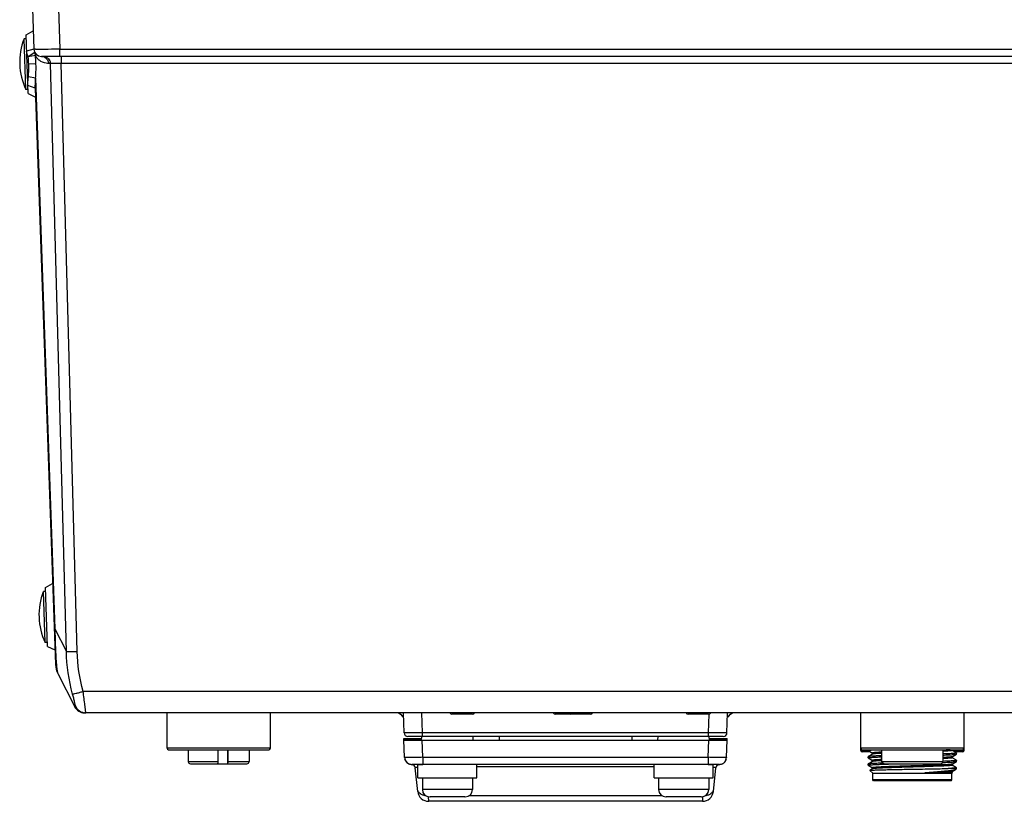
# Model space of a CAD drawing. Units: millimetres. Extents: x -1612 to 4641, y -4874 to 9.
# Drawn here: x -1201 to -1068, y -2972 to -2866 of the extents above; entities that cross this region are included whole.
import ezdxf

# ---------------------------------------------------------------- set-up
doc = ezdxf.new("R2010")
doc.units = ezdxf.units.MM
doc.header["$LTSCALE"] = 65.395
doc.layers.add('03_ALL_AXES', color=7, linetype='CONTINUOUS')
doc.layers.add('07_ALL_FEATURES', color=7, linetype='CONTINUOUS')

msp = doc.modelspace()

# ---------------------------------------------------------------- linework, layer by layer
at = {"layer": '03_ALL_AXES', "color": 7, "linetype": 'Continuous'}
for p, q in [((-1147.09, -2969.15), (-1147.09, -2967.35)), ((-1147.09, -2967.35), (-1146.44, -2967.35)), ((-1139.09, -2969.15), (-1139.09, -2967.35)), ((-1115.09, -2969.15), (-1115.09, -2967.35)), ((-1107.74, -2967.35), (-1107.09, -2967.35)), ((-1107.09, -2969.15), (-1107.09, -2967.35)), ((-1147.09, -2969.15), (-1139.09, -2969.15)), ((-1146.49, -2969.15), (-1146.49, -2970.75)), ((-1139.69, -2969.15), (-1139.69, -2970.75)), ((-1115.09, -2969.15), (-1107.09, -2969.15)), ((-1114.49, -2969.15), (-1114.49, -2970.75)), ((-1107.69, -2969.15), (-1107.69, -2970.75))]:
    msp.add_line(p, q, dxfattribs=at)
at = {"layer": '07_ALL_FEATURES', "color": 7, "linetype": 'Continuous'}
for p, q in [((-1199.32, -2864.87), (-1199.13, -2870.38)), ((-1195.82, -2864.87), (-1195.63, -2870.38)), ((-1200.2, -2868.41), (-1199.22, -2867.87)), ((-1199.92, -2876.4), (-1200.2, -2868.41)), ((-1200.18, -2868.96), (-1200.48, -2868.97)), ((-1200.24, -2875.86), (-1200.48, -2868.97)), ((-1199.13, -2870.38), (-1200.12, -2870.64)), ((-1199.02, -2870.81), (-1199.91, -2871.39)), ((-1198.94, -2871.23), (-1199.91, -2871.39)), ((-1004.79, -2871.35), (-1198.13, -2871.35)), ((-1195.63, -2871.35), (-1195.63, -2870.38)), ((-1195.63, -2870.38), (-1004.79, -2870.38)), ((-1195.45, -2871.35), (-1195.45, -2872.31)), ((-1198.86, -2872.36), (-1199.83, -2872.4)), ((-1196.91, -2872.31), (-1197.16, -2872.31)), ((-1194.73, -2952.03), (-1196.91, -2872.31)), ((-1193.28, -2952.03), (-1195.45, -2872.31)), ((-1004.79, -2872.31), (-1195.45, -2872.31)), ((-1198.9, -2874.31), (-1199.88, -2874.13)), ((-1198.95, -2875.65), (-1199.96, -2875.32)), ((-1198.9, -2874.31), (-1196.3, -2948.96)), ((-1199.94, -2875.85), (-1200.24, -2875.86)), ((-1199.92, -2876.4), (-1198.9, -2876.87)), ((-1198.95, -2875.65), (-1196.22, -2953.79)), ((-1197.58, -2943.36), (-1196.6, -2942.83)), ((-1197.3, -2951.36), (-1197.58, -2943.36)), ((-1197.56, -2943.91), (-1197.86, -2943.92)), ((-1197.62, -2950.82), (-1197.86, -2943.92)), ((-1196.3, -2948.96), (-1194.73, -2952.03)), ((-1197.32, -2950.81), (-1197.62, -2950.82)), ((-1197.3, -2951.36), (-1196.29, -2951.82)), ((-1195.89, -2955.04), (-1193.61, -2959.53)), ((-1062.09, -2957.45), (-1192.47, -2957.45)), ((-1062.14, -2960.35), (-1192.28, -2960.35)), ((-1181.09, -2965.15), (-1181.09, -2960.35)), ((-1167.09, -2965.15), (-1167.09, -2960.35)), ((-1148.97, -2963.07), (-1149.06, -2960.35)), ((-1146.47, -2963.07), (-1146.56, -2960.35)), ((-1139.7, -2960.55), (-1142.48, -2960.55)), ((-1123.7, -2960.55), (-1128.48, -2960.55)), ((-1107.7, -2960.55), (-1110.48, -2960.55)), ((-1107.71, -2963.07), (-1107.62, -2960.55)), ((-1105.21, -2963.07), (-1105.12, -2960.35)), ((-1087.09, -2965.45), (-1087.09, -2960.35)), ((-1073.09, -2965.45), (-1073.09, -2960.35)), ((-1105.71, -2963.55), (-1148.47, -2963.55)), ((-1147.43, -2963.07), (-1147.62, -2963.07)), ((-1147.21, -2963.07), (-1147.43, -2963.07)), ((-1146.98, -2963.07), (-1147.21, -2963.07)), ((-1146.73, -2963.07), (-1146.98, -2963.07)), ((-1146.47, -2963.07), (-1146.73, -2963.07)), ((-1146.59, -2964.05), (-1146.56, -2963.54)), ((-1146.47, -2963.55), (-1146.47, -2963.07)), ((-1107.71, -2963.07), (-1146.47, -2963.07)), ((-1139.59, -2964.05), (-1139.63, -2963.55)), ((-1136.09, -2963.55), (-1136.09, -2964.05)), ((-1118.09, -2963.55), (-1118.09, -2964.05)), ((-1114.59, -2964.05), (-1114.56, -2963.55)), ((-1107.71, -2963.55), (-1107.71, -2963.07)), ((-1107.55, -2963.07), (-1107.71, -2963.07)), ((-1107.59, -2964.05), (-1107.63, -2963.54)), ((-1106.83, -2963.07), (-1106.96, -2963.07)), ((-1106.57, -2963.07), (-1106.83, -2963.07)), ((-1149, -2964.03), (-1149.01, -2963.85)), ((-1149.01, -2963.85), (-1146.85, -2963.85)), ((-1149.01, -2963.87), (-1146.85, -2963.87)), ((-1149, -2964.03), (-1146.86, -2964.03)), ((-1148.92, -2966.38), (-1149, -2964.05)), ((-1149, -2964.05), (-1105.18, -2964.05)), ((-1146.86, -2964.03), (-1146.85, -2963.87)), ((-1146.85, -2963.87), (-1146.85, -2963.85)), ((-1146.42, -2966.38), (-1146.51, -2964.05)), ((-1107.76, -2966.38), (-1107.68, -2964.05)), ((-1107.33, -2963.85), (-1105.17, -2963.85)), ((-1107.33, -2963.85), (-1107.33, -2963.87)), ((-1107.33, -2963.87), (-1105.17, -2963.87)), ((-1107.33, -2963.87), (-1107.33, -2964.03)), ((-1107.33, -2964.03), (-1105.18, -2964.03)), ((-1105.26, -2966.38), (-1105.18, -2964.05)), ((-1105.18, -2964.03), (-1105.17, -2963.85)), ((-1167.09, -2965.15), (-1181.09, -2965.15)), ((-1180.89, -2965.35), (-1167.29, -2965.35)), ((-1178.22, -2965.35), (-1178.22, -2966.95)), ((-1174.22, -2965.35), (-1174.22, -2966.95)), ((-1172.92, -2965.35), (-1172.92, -2967.25)), ((-1172.83, -2966.95), (-1172.83, -2965.35)), ((-1169.97, -2965.35), (-1169.97, -2966.95)), ((-1073.09, -2965.15), (-1087.09, -2965.15)), ((-1086.09, -2965.45), (-1087.09, -2965.45)), ((-1086.89, -2965.35), (-1073.29, -2965.35)), ((-1085.76, -2965.65), (-1086.89, -2965.65)), ((-1086.09, -2965.45), (-1086.09, -2965.35)), ((-1086.08, -2965.46), (-1086.09, -2965.45)), ((-1086.08, -2966.29), (-1086.09, -2966.3)), ((-1086.08, -2965.46), (-1085.49, -2965.8)), ((-1085.49, -2965.95), (-1086.08, -2966.29)), ((-1085.49, -2965.8), (-1085.49, -2965.95)), ((-1085.48, -2965.94), (-1085.49, -2965.95)), ((-1084.21, -2966.95), (-1084.21, -2965.35)), ((-1075.97, -2965.35), (-1075.97, -2966.95)), ((-1074.69, -2965.45), (-1074.69, -2965.35)), ((-1073.09, -2965.45), (-1074.69, -2965.45)), ((-1074.1, -2965.79), (-1074.69, -2965.45)), ((-1074.69, -2966.3), (-1074.1, -2965.96)), ((-1073.29, -2965.65), (-1074.34, -2965.65)), ((-1074.1, -2965.79), (-1074.09, -2965.8)), ((-1074.1, -2965.96), (-1074.09, -2965.95)), ((-1074.09, -2965.95), (-1074.09, -2965.8)), ((-1178.22, -2966.95), (-1174.22, -2966.95)), ((-1177.92, -2967.25), (-1174.26, -2967.25)), ((-1174.26, -2967.25), (-1170.27, -2967.25)), ((-1172.83, -2966.95), (-1169.97, -2966.95)), ((-1148.9, -2966.57), (-1148.88, -2966.64)), ((-1148.88, -2966.64), (-1148.85, -2966.73)), ((-1148.75, -2966.91), (-1148.69, -2967)), ((-1148.34, -2967.26), (-1148.23, -2967.3)), ((-1148.23, -2967.3), (-1148.12, -2967.33)), ((-1106.25, -2967.35), (-1147.94, -2967.35)), ((-1147.94, -2967.35), (-1147.87, -2967.35)), ((-1146.42, -2966.38), (-1146.42, -2967.35)), ((-1146.42, -2966.38), (-1107.76, -2966.38)), ((-1107.76, -2966.38), (-1107.76, -2967.35)), ((-1106.53, -2967.44), (-1106.49, -2967.42)), ((-1106.49, -2967.42), (-1106.41, -2967.38)), ((-1106.41, -2967.38), (-1106.31, -2967.35)), ((-1106.31, -2967.35), (-1106.25, -2967.35)), ((-1106.25, -2967.35), (-1106.18, -2967.35)), ((-1106.18, -2967.35), (-1106.07, -2967.33)), ((-1105.3, -2966.64), (-1105.28, -2966.57)), ((-1086.09, -2966.45), (-1086.09, -2966.3)), ((-1086.08, -2966.46), (-1086.09, -2966.45)), ((-1086.08, -2967.29), (-1086.09, -2967.3)), ((-1086.09, -2967.45), (-1086.09, -2967.3)), ((-1086.08, -2967.46), (-1086.09, -2967.45)), ((-1086.08, -2966.46), (-1085.49, -2966.8)), ((-1085.49, -2966.95), (-1086.08, -2967.29)), ((-1086.08, -2967.46), (-1085.49, -2967.8)), ((-1085.49, -2966.8), (-1085.49, -2966.95)), ((-1085.48, -2966.94), (-1085.49, -2966.95)), ((-1084.21, -2966.95), (-1075.97, -2966.95)), ((-1083.91, -2967.25), (-1076.27, -2967.25)), ((-1082.82, -2967.28), (-1082.81, -2967.28)), ((-1082.81, -2967.28), (-1082.79, -2967.28)), ((-1082.79, -2967.28), (-1082.73, -2967.27)), ((-1082.73, -2967.27), (-1082.7, -2967.27)), ((-1082.7, -2967.27), (-1082.69, -2967.27)), ((-1082.69, -2967.27), (-1082.66, -2967.27)), ((-1082.66, -2967.27), (-1082.64, -2967.27)), ((-1082.64, -2967.27), (-1082.6, -2967.27)), ((-1082.6, -2967.27), (-1082.52, -2967.27)), ((-1082.52, -2967.27), (-1082.39, -2967.26)), ((-1082.52, -2967.27), (-1082.52, -2967.27)), ((-1082.39, -2967.26), (-1082.35, -2967.26)), ((-1082.35, -2967.26), (-1082.34, -2967.26)), ((-1082.34, -2967.26), (-1082.12, -2967.26)), ((-1082.12, -2967.26), (-1082.1, -2967.26)), ((-1082.1, -2967.26), (-1082.09, -2967.26)), ((-1082.09, -2967.26), (-1082.05, -2967.25)), ((-1082.05, -2967.25), (-1082.02, -2967.25)), ((-1082.02, -2967.25), (-1082.01, -2967.25)), ((-1082.01, -2967.25), (-1081.99, -2967.25)), ((-1081.99, -2967.25), (-1081.98, -2967.25)), ((-1081.98, -2967.25), (-1081.95, -2967.25)), ((-1081.95, -2967.25), (-1081.93, -2967.25)), ((-1081.93, -2967.25), (-1081.9, -2967.25)), ((-1080.84, -2967.57), (-1080.87, -2967.57)), ((-1074.7, -2966.31), (-1074.69, -2966.3)), ((-1074.7, -2967.31), (-1074.69, -2967.3)), ((-1074.69, -2966.45), (-1074.69, -2966.3)), ((-1074.1, -2966.79), (-1074.69, -2966.45)), ((-1074.69, -2967.3), (-1074.1, -2966.96)), ((-1074.69, -2967.45), (-1074.69, -2967.3)), ((-1074.1, -2967.79), (-1074.69, -2967.45)), ((-1074.1, -2966.79), (-1074.09, -2966.8)), ((-1074.1, -2966.96), (-1074.09, -2966.95)), ((-1074.09, -2966.95), (-1074.09, -2966.8)), ((-1147.13, -2971), (-1147.45, -2967.8)), ((-1139.09, -2967.64), (-1115.09, -2967.64)), ((-1107.06, -2971), (-1106.74, -2967.8)), ((-1085.49, -2967.95), (-1085.84, -2968.15)), ((-1085.44, -2968.55), (-1085.84, -2968.15)), ((-1085.49, -2967.8), (-1085.49, -2967.95)), ((-1085.48, -2967.94), (-1085.49, -2967.95)), ((-1085.44, -2968.55), (-1074.74, -2968.55)), ((-1085.44, -2969.45), (-1085.44, -2968.55)), ((-1078.42, -2968.5), (-1074.92, -2968.5)), ((-1074.09, -2967.9), (-1075.24, -2967.9)), ((-1074.74, -2968.55), (-1074.67, -2968.48)), ((-1074.74, -2969.45), (-1074.74, -2968.55)), ((-1074.7, -2968.31), (-1074.69, -2968.3)), ((-1074.69, -2968.3), (-1074.24, -2968.04)), ((-1074.69, -2968.45), (-1074.69, -2968.3)), ((-1074.66, -2968.46), (-1074.69, -2968.45)), ((-1074.22, -2968.03), (-1074.24, -2968.04)), ((-1074.22, -2968.02), (-1074.09, -2967.9)), ((-1074.1, -2967.79), (-1074.09, -2967.8)), ((-1074.09, -2967.9), (-1074.09, -2967.8)), ((-1074.74, -2969.45), (-1085.44, -2969.45)), ((-1085.34, -2969.55), (-1085.44, -2969.45)), ((-1074.84, -2969.55), (-1085.34, -2969.55)), ((-1074.84, -2969.55), (-1074.74, -2969.45)), ((-1139.69, -2970.75), (-1146.49, -2970.75)), ((-1113.99, -2971.62), (-1140.2, -2971.62)), ((-1107.69, -2970.75), (-1114.49, -2970.75)), ((-1145.63, -2972.35), (-1145.66, -2971.73)), ((-1108.55, -2972.35), (-1145.63, -2972.35)), ((-1145.49, -2971.75), (-1145.49, -2971.75)), ((-1143.54, -2971.75), (-1145.45, -2971.75)), ((-1143.54, -2971.75), (-1143.54, -2971.75)), ((-1142.64, -2971.75), (-1142.64, -2971.75)), ((-1140.73, -2971.75), (-1142.64, -2971.75)), ((-1140.69, -2971.75), (-1140.69, -2971.75)), ((-1113.49, -2971.75), (-1113.49, -2971.75)), ((-1111.54, -2971.75), (-1113.45, -2971.75)), ((-1111.54, -2971.75), (-1111.54, -2971.75)), ((-1108.73, -2971.75), (-1110.64, -2971.75)), ((-1110.64, -2971.75), (-1110.64, -2971.75)), ((-1108.69, -2971.75), (-1108.69, -2971.75)), ((-1108.52, -2971.73), (-1108.55, -2972.35))]:
    msp.add_line(p, q, dxfattribs=at)
for points in [[(-1149.64, -2960.43), (-1149.63, -2960.43), (-1149.62, -2960.44), (-1149.59, -2960.45), (-1149.56, -2960.46), (-1149.54, -2960.48), (-1149.52, -2960.49)], [(-1149.52, -2960.49), (-1149.49, -2960.51), (-1149.46, -2960.53), (-1149.43, -2960.55), (-1149.4, -2960.57)], [(-1149.4, -2960.57), (-1149.37, -2960.6), (-1149.35, -2960.62), (-1149.32, -2960.65)], [(-1149.32, -2960.65), (-1149.29, -2960.68), (-1149.26, -2960.72), (-1149.23, -2960.75), (-1149.2, -2960.79)], [(-1149.2, -2960.79), (-1149.18, -2960.83), (-1149.15, -2960.87), (-1149.13, -2960.92)], [(-1105.05, -2960.92), (-1105.03, -2960.88), (-1105.01, -2960.84), (-1104.99, -2960.81), (-1104.97, -2960.78), (-1104.94, -2960.74)], [(-1104.94, -2960.74), (-1104.92, -2960.71), (-1104.9, -2960.69), (-1104.87, -2960.66), (-1104.85, -2960.63), (-1104.82, -2960.61)], [(-1104.82, -2960.61), (-1104.8, -2960.59), (-1104.77, -2960.57), (-1104.75, -2960.55), (-1104.72, -2960.53), (-1104.7, -2960.51)], [(-1104.7, -2960.51), (-1104.68, -2960.5), (-1104.66, -2960.49), (-1104.64, -2960.47), (-1104.61, -2960.46), (-1104.59, -2960.45), (-1104.58, -2960.44), (-1104.56, -2960.44), (-1104.55, -2960.43)], [(-1148.85, -2966.73), (-1148.8, -2966.82), (-1148.75, -2966.91)], [(-1148.69, -2967), (-1148.61, -2967.07), (-1148.53, -2967.14)], [(-1148.53, -2967.14), (-1148.44, -2967.21), (-1148.34, -2967.26)], [(-1148.12, -2967.33), (-1148, -2967.35), (-1147.94, -2967.35)], [(-1147.87, -2967.35), (-1147.78, -2967.38), (-1147.77, -2967.38)], [(-1106.07, -2967.33), (-1105.95, -2967.3), (-1105.84, -2967.26), (-1105.74, -2967.21), (-1105.65, -2967.14), (-1105.57, -2967.07), (-1105.5, -2967), (-1105.43, -2966.91)], [(-1105.43, -2966.91), (-1105.38, -2966.82), (-1105.33, -2966.73), (-1105.3, -2966.64)]]:
    msp.add_lwpolyline(points, dxfattribs=at)
for centre, radius, start, end in [((-1192.21, -2872.13), 8.85, 159.0609, 204.9391), ((-1213.64, -2872.89), 13.81, 2.0381, 6.2386), ((-1198.13, -2870.35), 1, 182, 270), ((-1216.32, -2872.98), 17.47, 2.0332, 5.7687), ((-1197.16, -2870.31), 2, 207.1716, 208.3118), ((-1197.16, -2870.31), 2, 221.1737, 231.6289), ((-1189.6, -2947.09), 8.85, 159.0609, 204.9391), ((-1018.6, -2945.51), 177.73, 181.1132, 181.3432), ((-1193.22, -2953.68), 3, 182, 206.9565), ((-1192.28, -2958.85), 1.5, 206.9565, 270), ((-1150.03, -2961.35), 1, 24.778, 72.8448), ((-1142.48, -2960.25), 0.3, 199.564, 270), ((-1139.7, -2960.25), 0.3, 270, 340.436), ((-1128.48, -2960.25), 0.3, 199.564, 270), ((-1126.48, -2960.25), 0.3, 199.564, 270), ((-1123.7, -2960.25), 0.3, 270, 340.436), ((-1110.48, -2960.25), 0.3, 199.564, 270), ((-1107.7, -2960.25), 0.3, 270, 340.436), ((-1104.15, -2961.35), 1, 107.1545, 155.222), ((-1148.47, -2963.05), 0.5, 182, 270), ((-1105.71, -2963.05), 0.5, 270, 358), ((-1146.86, -2963.01), 1.02, 269.945, 278.5741), ((-1146.85, -2962.85), 1, 270, 286.0826), ((-1146.85, -2962.85), 1.02, 269.9652, 280.7471), ((-1146.86, -2963.01), 1.02, 278.5598, 285.2788), ((-1146.86, -2963.05), 1, 278.8, 285.5992), ((-1146.85, -2962.84), 1.03, 280.7269, 285.6581), ((-1107.33, -2962.85), 1, 253.9174, 270), ((-1107.33, -2962.84), 1.03, 254.3419, 259.2731), ((-1107.33, -2963.01), 1.02, 254.7212, 261.4402), ((-1107.33, -2963.05), 1, 254.4008, 261.2), ((-1107.33, -2962.85), 1.02, 259.2529, 270.0348), ((-1107.33, -2963.01), 1.02, 261.4259, 270.055), ((-1180.89, -2965.15), 0.2, 180, 270), ((-1167.29, -2965.15), 0.2, 270, 0), ((-1086.89, -2965.15), 0.2, 180, 270), ((-1086.89, -2965.45), 0.2, 180, 270), ((-1073.29, -2965.15), 0.2, 270, 0), ((-1073.29, -2965.45), 0.2, 270, 0), ((-1177.92, -2966.95), 0.3, 180, 270), ((-1170.27, -2966.95), 0.3, 270, 0), ((-1147.92, -2966.35), 1, 182, 269.2082), ((-1147.92, -2966.35), 1, 182, 270), ((-1147.94, -2967.85), 0.5, 5.7106, 89.2082), ((-1106.24, -2967.85), 0.5, 90.7918, 174.2894), ((-1106.26, -2966.35), 1, 270, 358), ((-1106.26, -2966.35), 1, 270.7918, 356.992), ((-1076.27, -2966.95), 0.3, 270, 0), ((-1145.63, -2970.85), 1.5, 185.7106, 270), ((-1145.49, -2970.75), 1, 180, 270), ((-1140.69, -2970.75), 1, 270, 0), ((-1113.49, -2970.75), 1, 180, 270), ((-1108.69, -2970.75), 1, 270, 0), ((-1108.55, -2970.85), 1.5, 270, 354.2894), ((-1145.45, -2970.71), 1.04, 267.6445, 270.0003), ((-1140.73, -2970.71), 1.04, 269.9997, 272.3555), ((-1113.45, -2970.71), 1.04, 267.6445, 270.0003), ((-1108.73, -2970.71), 1.04, 269.9997, 272.3555)]:
    msp.add_arc(centre, radius, start, end, dxfattribs=at)
for points, knots in [([(-1199.91, -2871.39), (-1199.94, -2871.33), (-1200.06, -2871.09), (-1200.12, -2870.83), (-1200.12, -2870.64)], [0, 0, 0, 0, 0.26752, 1, 1, 1, 1]), ([(-1198.12, -2870.4), (-1198.26, -2870.4), (-1198.51, -2870.4), (-1198.8, -2870.4), (-1198.97, -2870.39), (-1199.06, -2870.39), (-1199.1, -2870.38), (-1199.13, -2870.39), (-1199.13, -2870.38)], [0, 0, 0, 0, 0.424599, 0.73983, 0.852651, 0.933932, 0.983134, 1, 1, 1, 1]), ([(-1198.67, -2871.63), (-1198.69, -2871.6), (-1198.78, -2871.49), (-1198.87, -2871.36), (-1198.92, -2871.26)], [0, 0, 0, 0, 0.225328, 1, 1, 1, 1]), ([(-1198.13, -2871.35), (-1197.97, -2871.35), (-1197.63, -2871.44), (-1197.39, -2871.69), (-1197.3, -2871.83)], [0, 0, 0, 0, 0.496786, 1, 1, 1, 1]), ([(-1195.63, -2870.38), (-1195.86, -2870.39), (-1196.69, -2870.39), (-1197.52, -2870.4), (-1198.12, -2870.4)], [0, 0, 0, 0, 0.27606, 1, 1, 1, 1]), ([(-1199.88, -2874.13), (-1199.87, -2873.99), (-1199.82, -2873.42), (-1199.82, -2872.84), (-1199.83, -2872.4)], [0, 0, 0, 0, 0.239117, 1, 1, 1, 1]), ([(-1198.9, -2874.31), (-1198.89, -2874.16), (-1198.85, -2873.51), (-1198.85, -2872.86), (-1198.86, -2872.36)], [0, 0, 0, 0, 0.238921, 1, 1, 1, 1]), ([(-1197.16, -2872.31), (-1197.26, -2872.31), (-1197.71, -2872.28), (-1198.14, -2872.09), (-1198.4, -2871.88)], [0, 0, 0, 0, 0.233455, 1, 1, 1, 1]), ([(-1195.45, -2872.31), (-1195.76, -2872.31), (-1196.25, -2872.31), (-1196.73, -2872.3), (-1196.91, -2872.31)], [0, 0, 0, 0, 0.63451, 1, 1, 1, 1]), ([(-1199.96, -2875.32), (-1199.96, -2875.23), (-1199.96, -2874.83), (-1199.91, -2874.44), (-1199.88, -2874.13)], [0, 0, 0, 0, 0.223422, 1, 1, 1, 1]), ([(-1198.95, -2875.65), (-1198.95, -2875.55), (-1198.95, -2875.1), (-1198.92, -2874.66), (-1198.9, -2874.31)], [0, 0, 0, 0, 0.224527, 1, 1, 1, 1]), ([(-1196.3, -2948.96), (-1196.32, -2948.96), (-1196.34, -2948.95), (-1196.39, -2948.97), (-1196.39, -2948.96)], [0, 0, 0, 0, 0.748651, 1, 1, 1, 1]), ([(-1196.28, -2949.67), (-1196.28, -2949.79), (-1196.27, -2950.23), (-1196.25, -2950.68), (-1196.24, -2951.01)], [0, 0, 0, 0, 0.257511, 1, 1, 1, 1]), ([(-1196.24, -2951.01), (-1196.24, -2951.18), (-1196.22, -2951.77), (-1196.19, -2952.36), (-1196.17, -2952.78)], [0, 0, 0, 0, 0.280723, 1, 1, 1, 1]), ([(-1196.17, -2952.78), (-1196.15, -2953.12), (-1196.11, -2953.68), (-1196.04, -2954.37), (-1195.98, -2954.78), (-1195.93, -2954.98), (-1195.89, -2955.04)], [0, 0, 0, 0, 0.446525, 0.733415, 0.906773, 1, 1, 1, 1]), ([(-1194.73, -2952.03), (-1194.56, -2952.05), (-1194.07, -2952.04), (-1193.59, -2952.04), (-1193.28, -2952.03)], [0, 0, 0, 0, 0.36589, 1, 1, 1, 1]), ([(-1193.9, -2957.8), (-1193.85, -2957.8), (-1193.69, -2957.76), (-1193.38, -2957.7), (-1192.95, -2957.58), (-1192.64, -2957.5), (-1192.47, -2957.45)], [0, 0, 0, 0, 0.107571, 0.330852, 0.642155, 1, 1, 1, 1]), ([(-1193.52, -2959.39), (-1193.51, -2959.38), (-1193.53, -2959.32), (-1193.54, -2959.23), (-1193.58, -2959.07), (-1193.64, -2958.79), (-1193.75, -2958.35), (-1193.85, -2957.99), (-1193.9, -2957.8)], [0, 0, 0, 0, 0.025934, 0.08966, 0.187511, 0.314078, 0.631529, 1, 1, 1, 1]), ([(-1192.16, -2959.81), (-1192.18, -2959.66), (-1192.28, -2958.87), (-1192.38, -2958.09), (-1192.47, -2957.45)], [0, 0, 0, 0, 0.195313, 1, 1, 1, 1]), ([(-1193.61, -2959.53), (-1193.63, -2959.49), (-1193.59, -2959.42), (-1193.54, -2959.4), (-1193.52, -2959.39)], [0, 0, 0, 0, 0.643958, 1, 1, 1, 1]), ([(-1193.52, -2959.39), (-1193.42, -2959.66), (-1193.03, -2960.16), (-1192.42, -2960.35), (-1192.13, -2960.35)], [0, 0, 0, 0, 0.500283, 1, 1, 1, 1]), ([(-1192.13, -2960.35), (-1192.12, -2960.35), (-1192.12, -2960.28), (-1192.12, -2960.2), (-1192.14, -2960.02), (-1192.15, -2959.89), (-1192.16, -2959.81)], [0, 0, 0, 0, 0.066082, 0.256828, 0.570605, 1, 1, 1, 1]), ([(-1147.62, -2963.07), (-1147.81, -2963.07), (-1148.07, -2963.07), (-1148.4, -2963.07), (-1148.59, -2963.07), (-1148.74, -2963.07), (-1148.87, -2963.08), (-1148.92, -2963.06), (-1148.97, -2963.07), (-1148.97, -2963.07)], [0, 0, 0, 0, 0.412184, 0.584677, 0.730378, 0.8466, 0.931203, 0.982637, 1, 1, 1, 1]), ([(-1105.21, -2963.07), (-1105.21, -2963.07), (-1105.26, -2963.06), (-1105.32, -2963.08), (-1105.44, -2963.07), (-1105.59, -2963.07), (-1105.79, -2963.07), (-1106.12, -2963.07), (-1106.38, -2963.07), (-1106.57, -2963.07)], [0, 0, 0, 0, 0.017408, 0.068934, 0.153666, 0.270018, 0.415801, 0.588283, 1, 1, 1, 1]), ([(-1086.09, -2965.45), (-1086.09, -2965.45), (-1086.08, -2965.44), (-1086.07, -2965.44), (-1086.04, -2965.43), (-1085.99, -2965.42), (-1085.9, -2965.41), (-1085.76, -2965.4), (-1085.59, -2965.39), (-1085.38, -2965.37), (-1085.13, -2965.36), (-1084.96, -2965.35), (-1084.86, -2965.35)], [0, 0, 0, 0, 0.006612, 0.019739, 0.040436, 0.068918, 0.14941, 0.260904, 0.402647, 0.573831, 0.77343, 1, 1, 1, 1]), ([(-1084.22, -2966.17), (-1084.35, -2966.17), (-1084.6, -2966.18), (-1084.96, -2966.2), (-1085.27, -2966.21), (-1085.53, -2966.23), (-1085.74, -2966.24), (-1085.89, -2966.26), (-1085.98, -2966.27), (-1086.03, -2966.27), (-1086.06, -2966.28), (-1086.08, -2966.29), (-1086.08, -2966.29)], [0, 0, 0, 0, 0.212512, 0.402848, 0.569371, 0.710481, 0.824885, 0.911688, 0.944482, 0.970097, 0.988553, 1, 1, 1, 1]), ([(-1084.22, -2965.69), (-1084.31, -2965.69), (-1084.49, -2965.7), (-1084.75, -2965.71), (-1084.97, -2965.73), (-1085.15, -2965.74), (-1085.29, -2965.75), (-1085.39, -2965.77), (-1085.44, -2965.78), (-1085.47, -2965.78), (-1085.48, -2965.79), (-1085.49, -2965.8), (-1085.49, -2965.8)], [0, 0, 0, 0, 0.225448, 0.424594, 0.59583, 0.737821, 0.849662, 0.930529, 0.95917, 0.979997, 0.993238, 1, 1, 1, 1]), ([(-1084.22, -2965.84), (-1084.39, -2965.85), (-1084.63, -2965.86), (-1084.92, -2965.88), (-1085.1, -2965.89), (-1085.25, -2965.9), (-1085.36, -2965.92), (-1085.43, -2965.93), (-1085.47, -2965.94), (-1085.48, -2965.94)], [0, 0, 0, 0, 0.400675, 0.565667, 0.70551, 0.819432, 0.906754, 0.966904, 1, 1, 1, 1]), ([(-1074.96, -2965.35), (-1075.09, -2965.36), (-1075.43, -2965.38), (-1075.77, -2965.4), (-1075.96, -2965.41)], [0, 0, 0, 0, 0.413145, 1, 1, 1, 1]), ([(-1074.69, -2965.45), (-1074.69, -2965.45), (-1074.7, -2965.46), (-1074.71, -2965.47), (-1074.74, -2965.47), (-1074.8, -2965.48), (-1074.89, -2965.5), (-1075.03, -2965.51), (-1075.21, -2965.52), (-1075.43, -2965.54), (-1075.69, -2965.55), (-1075.87, -2965.56), (-1075.96, -2965.56)], [0, 0, 0, 0, 0.006763, 0.020009, 0.040865, 0.069565, 0.150463, 0.262254, 0.40426, 0.575514, 0.774589, 1, 1, 1, 1]), ([(-1074.09, -2965.8), (-1074.09, -2965.8), (-1074.1, -2965.81), (-1074.13, -2965.82), (-1074.17, -2965.82), (-1074.22, -2965.83), (-1074.29, -2965.84), (-1074.41, -2965.85), (-1074.6, -2965.86), (-1074.87, -2965.88), (-1075.19, -2965.9), (-1075.56, -2965.91), (-1075.82, -2965.92), (-1075.96, -2965.93)], [0, 0, 0, 0, 0.00593, 0.018941, 0.039863, 0.06881, 0.105728, 0.15053, 0.263378, 0.406403, 0.578046, 0.776556, 1, 1, 1, 1]), ([(-1075.96, -2966.08), (-1075.83, -2966.08), (-1075.58, -2966.07), (-1075.23, -2966.05), (-1074.92, -2966.04), (-1074.65, -2966.02), (-1074.44, -2966.01), (-1074.29, -2965.99), (-1074.2, -2965.98), (-1074.16, -2965.98), (-1074.12, -2965.97), (-1074.1, -2965.96), (-1074.1, -2965.96)], [0, 0, 0, 0, 0.212395, 0.402751, 0.56906, 0.709896, 0.824283, 0.911275, 0.944218, 0.969992, 0.988539, 1, 1, 1, 1]), ([(-1174.22, -2966.95), (-1174.22, -2966.99), (-1174.22, -2967.06), (-1174.23, -2967.15), (-1174.24, -2967.21), (-1174.25, -2967.24), (-1174.26, -2967.25), (-1174.26, -2967.25)], [0, 0, 0, 0, 0.37552, 0.693127, 0.907258, 0.967612, 1, 1, 1, 1]), ([(-1172.87, -2967.25), (-1172.87, -2967.25), (-1172.86, -2967.24), (-1172.85, -2967.21), (-1172.84, -2967.15), (-1172.83, -2967.06), (-1172.83, -2966.99), (-1172.83, -2966.95)], [0, 0, 0, 0, 0.032385, 0.092739, 0.306876, 0.624497, 1, 1, 1, 1]), ([(-1146.42, -2966.38), (-1146.59, -2966.39), (-1146.9, -2966.39), (-1147.37, -2966.39), (-1147.79, -2966.4), (-1148.12, -2966.4), (-1148.35, -2966.4), (-1148.49, -2966.4), (-1148.62, -2966.4), (-1148.72, -2966.39), (-1148.81, -2966.39), (-1148.86, -2966.39), (-1148.9, -2966.39), (-1148.92, -2966.39), (-1148.92, -2966.38), (-1148.92, -2966.38)], [0, 0, 0, 0, 0.194982, 0.38251, 0.555294, 0.706766, 0.772646, 0.831081, 0.881526, 0.923485, 0.95656, 0.980445, 0.994912, 0.9986, 1, 1, 1, 1]), ([(-1105.26, -2966.38), (-1105.26, -2966.38), (-1105.27, -2966.39), (-1105.28, -2966.39), (-1105.32, -2966.39), (-1105.37, -2966.39), (-1105.46, -2966.39), (-1105.56, -2966.4), (-1105.69, -2966.4), (-1105.83, -2966.4), (-1106.06, -2966.4), (-1106.39, -2966.4), (-1106.81, -2966.39), (-1107.28, -2966.39), (-1107.6, -2966.39), (-1107.76, -2966.38)], [0, 0, 0, 0, 0.001401, 0.005092, 0.019561, 0.043437, 0.076523, 0.118474, 0.168917, 0.22736, 0.293231, 0.444711, 0.617473, 0.805063, 1, 1, 1, 1]), ([(-1086.09, -2966.45), (-1086.09, -2966.45), (-1086.08, -2966.44), (-1086.06, -2966.43), (-1086.02, -2966.43), (-1085.96, -2966.42), (-1085.89, -2966.41), (-1085.77, -2966.4), (-1085.58, -2966.39), (-1085.32, -2966.37), (-1084.99, -2966.35), (-1084.62, -2966.34), (-1084.36, -2966.33), (-1084.22, -2966.32)], [0, 0, 0, 0, 0.005966, 0.018972, 0.039811, 0.068619, 0.105431, 0.150246, 0.263375, 0.406532, 0.578114, 0.776507, 1, 1, 1, 1]), ([(-1086.09, -2967.45), (-1086.09, -2967.45), (-1086.09, -2967.44), (-1086.07, -2967.44), (-1086.03, -2967.43), (-1085.95, -2967.42), (-1085.86, -2967.41), (-1085.73, -2967.4), (-1085.58, -2967.39), (-1085.4, -2967.37), (-1085.12, -2967.36), (-1084.7, -2967.34), (-1084.14, -2967.32), (-1083.5, -2967.3), (-1083.05, -2967.28), (-1082.82, -2967.28)], [0, 0, 0, 0, 0.001962, 0.005555, 0.018802, 0.040508, 0.07066, 0.109063, 0.155502, 0.209756, 0.271597, 0.417105, 0.589379, 0.784875, 1, 1, 1, 1]), ([(-1084.12, -2967.17), (-1084.26, -2967.17), (-1084.53, -2967.18), (-1084.9, -2967.2), (-1085.22, -2967.21), (-1085.5, -2967.23), (-1085.73, -2967.24), (-1085.88, -2967.26), (-1085.97, -2967.27), (-1086.02, -2967.27), (-1086.06, -2967.28), (-1086.08, -2967.29), (-1086.08, -2967.29)], [0, 0, 0, 0, 0.21216, 0.402448, 0.56902, 0.71029, 0.8249, 0.911779, 0.944578, 0.9702, 0.988631, 1, 1, 1, 1]), ([(-1084.22, -2966.69), (-1084.31, -2966.69), (-1084.49, -2966.7), (-1084.75, -2966.71), (-1084.97, -2966.73), (-1085.15, -2966.74), (-1085.29, -2966.75), (-1085.39, -2966.77), (-1085.44, -2966.78), (-1085.47, -2966.78), (-1085.48, -2966.79), (-1085.49, -2966.8), (-1085.49, -2966.8)], [0, 0, 0, 0, 0.225418, 0.424512, 0.595912, 0.738257, 0.850208, 0.930791, 0.959307, 0.980048, 0.993243, 1, 1, 1, 1]), ([(-1080.87, -2967.57), (-1081.19, -2967.58), (-1081.79, -2967.6), (-1082.66, -2967.63), (-1083.34, -2967.65), (-1083.84, -2967.67), (-1084.17, -2967.68), (-1084.46, -2967.7), (-1084.72, -2967.71), (-1084.95, -2967.73), (-1085.14, -2967.74), (-1085.28, -2967.75), (-1085.38, -2967.77), (-1085.44, -2967.78), (-1085.47, -2967.78), (-1085.48, -2967.79), (-1085.49, -2967.8), (-1085.49, -2967.8)], [0, 0, 0, 0, 0.201931, 0.392143, 0.564505, 0.642358, 0.713828, 0.778289, 0.835171, 0.884106, 0.924781, 0.956886, 0.980127, 0.988347, 0.994309, 0.998086, 1, 1, 1, 1]), ([(-1084.22, -2966.84), (-1084.39, -2966.85), (-1084.63, -2966.86), (-1084.92, -2966.88), (-1085.1, -2966.89), (-1085.25, -2966.9), (-1085.36, -2966.92), (-1085.43, -2966.93), (-1085.47, -2966.94), (-1085.48, -2966.94)], [0, 0, 0, 0, 0.400254, 0.565257, 0.705386, 0.819561, 0.906806, 0.966837, 1, 1, 1, 1]), ([(-1074.69, -2967.45), (-1074.69, -2967.46), (-1074.7, -2967.46), (-1074.72, -2967.47), (-1074.75, -2967.48), (-1074.82, -2967.49), (-1074.93, -2967.5), (-1075.1, -2967.52), (-1075.32, -2967.53), (-1075.59, -2967.55), (-1075.89, -2967.56), (-1076.24, -2967.58), (-1076.62, -2967.59), (-1077.19, -2967.61), (-1077.96, -2967.64), (-1078.94, -2967.67), (-1079.96, -2967.7), (-1080.98, -2967.73), (-1081.98, -2967.76), (-1082.9, -2967.79), (-1083.61, -2967.81), (-1084.11, -2967.84), (-1084.44, -2967.85), (-1084.73, -2967.87), (-1084.97, -2967.88), (-1085.17, -2967.9), (-1085.3, -2967.91), (-1085.38, -2967.92), (-1085.43, -2967.93), (-1085.46, -2967.93), (-1085.48, -2967.94), (-1085.48, -2967.94)], [0, 0, 0, 0, 0.000916, 0.002788, 0.00576, 0.009861, 0.021481, 0.03757, 0.057939, 0.082391, 0.110725, 0.142724, 0.178069, 0.216399, 0.300572, 0.392225, 0.487887, 0.584001, 0.677038, 0.763495, 0.840159, 0.87395, 0.904259, 0.930768, 0.953272, 0.971599, 0.98558, 0.990892, 0.99506, 0.998086, 1, 1, 1, 1]), ([(-1083.91, -2967.25), (-1083.95, -2967.25), (-1084.03, -2967.23), (-1084.13, -2967.17), (-1084.2, -2967.07), (-1084.21, -2966.99), (-1084.21, -2966.95)], [0, 0, 0, 0, 0.248955, 0.498478, 0.748896, 1, 1, 1, 1]), ([(-1074.7, -2967.31), (-1074.71, -2967.31), (-1074.74, -2967.32), (-1074.8, -2967.33), (-1074.91, -2967.34), (-1075.09, -2967.36), (-1075.32, -2967.38), (-1075.6, -2967.39), (-1075.92, -2967.41), (-1076.29, -2967.42), (-1076.86, -2967.45), (-1077.65, -2967.47), (-1078.67, -2967.51), (-1079.74, -2967.54), (-1080.47, -2967.56), (-1080.84, -2967.57)], [0, 0, 0, 0, 0.004498, 0.011212, 0.031396, 0.060472, 0.098055, 0.143731, 0.197079, 0.257632, 0.324698, 0.475344, 0.642865, 0.82024, 1, 1, 1, 1]), ([(-1075.99, -2967.08), (-1075.86, -2967.08), (-1075.6, -2967.07), (-1075.24, -2967.05), (-1074.93, -2967.04), (-1074.66, -2967.02), (-1074.44, -2967.01), (-1074.3, -2966.99), (-1074.2, -2966.98), (-1074.16, -2966.98), (-1074.12, -2966.97), (-1074.1, -2966.96), (-1074.1, -2966.96)], [0, 0, 0, 0, 0.212528, 0.402785, 0.569126, 0.710273, 0.824964, 0.911953, 0.944706, 0.970244, 0.988622, 1, 1, 1, 1]), ([(-1074.7, -2966.31), (-1074.71, -2966.31), (-1074.75, -2966.32), (-1074.83, -2966.33), (-1074.94, -2966.35), (-1075.08, -2966.36), (-1075.26, -2966.37), (-1075.56, -2966.39), (-1075.79, -2966.4), (-1075.96, -2966.41)], [0, 0, 0, 0, 0.033196, 0.093682, 0.181261, 0.295267, 0.434962, 0.599577, 1, 1, 1, 1]), ([(-1074.69, -2966.45), (-1074.69, -2966.45), (-1074.7, -2966.46), (-1074.71, -2966.47), (-1074.74, -2966.47), (-1074.8, -2966.48), (-1074.89, -2966.5), (-1075.03, -2966.51), (-1075.21, -2966.52), (-1075.43, -2966.54), (-1075.69, -2966.55), (-1075.87, -2966.56), (-1075.96, -2966.56)], [0, 0, 0, 0, 0.006758, 0.020013, 0.040929, 0.069747, 0.150951, 0.262955, 0.404862, 0.575724, 0.774568, 1, 1, 1, 1]), ([(-1074.09, -2966.8), (-1074.09, -2966.8), (-1074.1, -2966.81), (-1074.13, -2966.82), (-1074.17, -2966.82), (-1074.22, -2966.83), (-1074.29, -2966.84), (-1074.41, -2966.85), (-1074.6, -2966.86), (-1074.87, -2966.88), (-1075.19, -2966.9), (-1075.56, -2966.91), (-1075.82, -2966.92), (-1075.96, -2966.93)], [0, 0, 0, 0, 0.005889, 0.018941, 0.039951, 0.068963, 0.105916, 0.150719, 0.263459, 0.406317, 0.578074, 0.776692, 1, 1, 1, 1]), ([(-1147.45, -2967.8), (-1147.45, -2967.79), (-1147.45, -2967.78), (-1147.43, -2967.76), (-1147.4, -2967.75), (-1147.34, -2967.73), (-1147.24, -2967.71), (-1147.15, -2967.7), (-1147.09, -2967.69)], [0, 0, 0, 0, 0.057277, 0.110225, 0.181617, 0.280629, 0.572568, 1, 1, 1, 1]), ([(-1107.09, -2967.69), (-1107.04, -2967.7), (-1106.94, -2967.71), (-1106.84, -2967.73), (-1106.78, -2967.75), (-1106.75, -2967.76), (-1106.74, -2967.78), (-1106.74, -2967.79), (-1106.74, -2967.8)], [0, 0, 0, 0, 0.427446, 0.719398, 0.818413, 0.889809, 0.942762, 1, 1, 1, 1]), ([(-1085.84, -2968.15), (-1085.83, -2968.14), (-1085.82, -2968.14), (-1085.79, -2968.14), (-1085.75, -2968.13), (-1085.69, -2968.13), (-1085.62, -2968.12), (-1085.51, -2968.12), (-1085.33, -2968.11), (-1085.09, -2968.1), (-1084.79, -2968.09), (-1084.46, -2968.08), (-1084.08, -2968.07), (-1083.67, -2968.06), (-1083.05, -2968.05), (-1082.22, -2968.03), (-1081.18, -2968.01), (-1080.46, -2968), (-1080.09, -2967.99)], [0, 0, 0, 0, 0.002743, 0.007744, 0.015023, 0.024571, 0.036369, 0.0504, 0.08503, 0.128135, 0.179291, 0.237997, 0.303732, 0.375915, 0.453852, 0.62409, 0.808335, 1, 1, 1, 1]), ([(-1085.84, -2968.15), (-1085.84, -2968.15), (-1085.84, -2968.15), (-1085.84, -2968.15), (-1085.84, -2968.15)], [0, 0, 0, 0, 0.422332, 1, 1, 1, 1]), ([(-1080.09, -2967.99), (-1079.63, -2967.99), (-1078.72, -2967.97), (-1077.1, -2967.94), (-1075.95, -2967.92), (-1075.24, -2967.9)], [0, 0, 0, 0, 0.286798, 0.558767, 1, 1, 1, 1]), ([(-1074.24, -2968.04), (-1074.26, -2968.05), (-1074.31, -2968.07), (-1074.41, -2968.1), (-1074.53, -2968.13), (-1074.75, -2968.17), (-1075.1, -2968.22), (-1075.6, -2968.27), (-1076.2, -2968.33), (-1076.88, -2968.38), (-1077.63, -2968.44), (-1078.15, -2968.48), (-1078.42, -2968.5)], [0, 0, 0, 0, 0.016213, 0.039344, 0.06947, 0.106516, 0.200896, 0.320984, 0.464251, 0.627704, 0.807696, 1, 1, 1, 1]), ([(-1074.7, -2968.31), (-1074.71, -2968.31), (-1074.74, -2968.32), (-1074.81, -2968.33), (-1074.91, -2968.34), (-1075.03, -2968.36), (-1075.19, -2968.37), (-1075.45, -2968.38), (-1075.84, -2968.4), (-1076.37, -2968.43), (-1077, -2968.45), (-1077.69, -2968.48), (-1078.17, -2968.49), (-1078.42, -2968.5)], [0, 0, 0, 0, 0.010151, 0.028157, 0.054088, 0.087915, 0.129525, 0.178618, 0.297917, 0.443125, 0.611259, 0.798303, 1, 1, 1, 1]), ([(-1074.09, -2967.8), (-1074.09, -2967.8), (-1074.1, -2967.81), (-1074.12, -2967.82), (-1074.18, -2967.83), (-1074.27, -2967.84), (-1074.4, -2967.85), (-1074.56, -2967.86), (-1074.76, -2967.87), (-1074.99, -2967.89), (-1075.15, -2967.89), (-1075.24, -2967.9)], [0, 0, 0, 0, 0.006689, 0.019759, 0.068718, 0.14914, 0.260685, 0.40248, 0.573597, 0.77309, 1, 1, 1, 1]), ([(-1074.74, -2968.47), (-1074.76, -2968.48), (-1074.82, -2968.49), (-1074.88, -2968.49), (-1074.92, -2968.5)], [0, 0, 0, 0, 0.405514, 1, 1, 1, 1]), ([(-1074.92, -2968.5), (-1074.87, -2968.5), (-1074.8, -2968.49), (-1074.72, -2968.48), (-1074.69, -2968.48), (-1074.68, -2968.48)], [0, 0, 0, 0, 0.646593, 0.860118, 1, 1, 1, 1]), ([(-1074.69, -2968.45), (-1074.69, -2968.46), (-1074.71, -2968.47), (-1074.72, -2968.47), (-1074.74, -2968.47)], [0, 0, 0, 0, 0.303159, 1, 1, 1, 1]), ([(-1074.68, -2968.48), (-1074.68, -2968.47), (-1074.67, -2968.47), (-1074.66, -2968.47), (-1074.66, -2968.47)], [0, 0, 0, 0, 0.350207, 1, 1, 1, 1]), ([(-1074.66, -2968.47), (-1074.66, -2968.47), (-1074.66, -2968.47), (-1074.66, -2968.46), (-1074.66, -2968.46)], [0, 0, 0, 0, 0.420206, 1, 1, 1, 1]), ([(-1146.01, -2971.6), (-1146.16, -2971.59), (-1146.44, -2971.52), (-1146.81, -2971.32), (-1147.06, -2971.05), (-1147.14, -2970.82), (-1147.16, -2970.7)], [0, 0, 0, 0, 0.286978, 0.549192, 0.783965, 1, 1, 1, 1]), ([(-1107.03, -2970.7), (-1107.04, -2970.82), (-1107.12, -2971.05), (-1107.38, -2971.32), (-1107.74, -2971.52), (-1108.02, -2971.59), (-1108.17, -2971.6)], [0, 0, 0, 0, 0.216035, 0.450808, 0.713022, 1, 1, 1, 1])]:
    msp.add_open_spline(points, degree=3, knots=knots, dxfattribs=at)
for points in [[(-1198.94, -2871.23), (-1198.93, -2871.08), (-1198.95, -2870.93), (-1199.02, -2870.81)], [(-1197.88, -2871.35), (-1197.79, -2871.35), (-1197.71, -2871.36), (-1197.63, -2871.38)], [(-1197.63, -2871.38), (-1197.4, -2871.45), (-1197.17, -2871.62), (-1197.05, -2871.83)], [(-1197.3, -2871.83), (-1197.22, -2871.97), (-1197.17, -2872.15), (-1197.16, -2872.31)], [(-1197.05, -2871.83), (-1196.96, -2871.97), (-1196.91, -2872.15), (-1196.91, -2872.31)], [(-1193.9, -2957.8), (-1194.41, -2955.93), (-1194.7, -2953.97), (-1194.73, -2952.03)], [(-1192.47, -2957.45), (-1192.95, -2955.69), (-1193.23, -2953.86), (-1193.28, -2952.03)], [(-1106.96, -2963.07), (-1107.16, -2963.07), (-1107.35, -2963.07), (-1107.55, -2963.07)], [(-1074.7, -2967.31), (-1074.7, -2967.31), (-1074.7, -2967.31), (-1074.7, -2967.31)], [(-1142.64, -2971.75), (-1142.79, -2971.75), (-1143.09, -2971.75), (-1143.39, -2971.75), (-1143.54, -2971.75)], [(-1110.64, -2971.75), (-1110.79, -2971.75), (-1111.09, -2971.75), (-1111.39, -2971.75), (-1111.54, -2971.75)]]:
    msp.add_open_spline(points, degree=3, dxfattribs=at)

doc.saveas('drawing.dxf')
